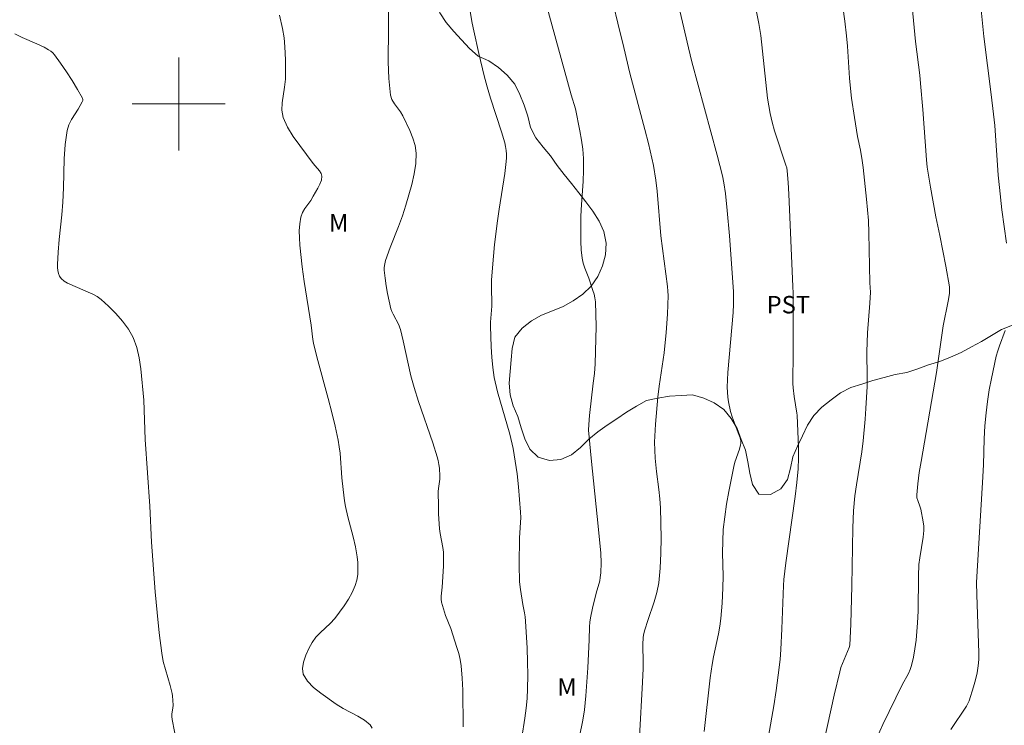
# Model space of a CAD drawing. Units: metres. Extents: x 284566 to 285082, y 1664922 to 1665487.
# Drawn here: x 284686 to 284771, y 1665047 to 1665107 of the extents above; entities that cross this region are included whole.
import ezdxf

# ---------------------------------------------------------------- set-up
doc = ezdxf.new("R2010")
doc.units = ezdxf.units.M
doc.header["$MEASUREMENT"] = 0
for name, color, linetype, lineweight, true_color in [('Curvas_Intermediarias', 7, 'Continuous', 9, 0x783c14), ('Curvas_Mestras', 7, 'Continuous', 20, 0x783c14), ('Topon_Cultura', 7, 'Continuous', 9, 0x00ff33), ('Topon_Vegetacao', 7, 'Continuous', 9, 0x00ff33), ('Vegetacao', 7, 'Orla8', 9, 0x00ff33)]:
    doc.layers.add(name, color=color, linetype=linetype, lineweight=lineweight, true_color=true_color)
doc.layers.add('Malha_Coordenadas', color=7, linetype='Continuous', lineweight=15)
doc.styles.add('Arial', font='arial.ttf', dxfattribs={"height": 1.5})
doc.styles.get("Standard").update_dxf_attribs({"font": 'arial.ttf'})
doc.linetypes.add('Orla8', pattern='A,6,-0.5,["V",Standard,S=1,R=0,X=-0.5,Y=-1],-0.5,6,-0.5,["V",Standard,S=1,R=0,X=-0.5,Y=-1],-0.5', length=14)

msp = doc.modelspace()

# ---------------------------------------------------------------- linework, layer by layer
at = {"layer": 'Curvas_Intermediarias', "flags": 128}
for points, elevation in [([(284742.554, 1665110.614), (284743.899, 1665104.812), (284744.195, 1665103.606), (284746.354, 1665095.572), (284746.809, 1665093.819), (284746.941, 1665093.215), (284747.078, 1665092.298), (284747.235, 1665090.836), (284747.428, 1665088.637), (284747.776, 1665083.856), (284747.757, 1665082.751), (284747.726, 1665082.04), (284747.625, 1665080.753), (284747.388, 1665078.179), (284747.291, 1665076.893), (284747.232, 1665075.608), (284747.238, 1665075.187), (284747.273, 1665074.765), (284747.333, 1665074.345), (284747.511, 1665073.518), (284747.65, 1665073.057), (284748.183, 1665071.701), (284748.339, 1665071.245), (284748.392, 1665071.006), (284748.402, 1665070.762), (284748.384, 1665070.644), (284748.282, 1665070.273), (284747.894, 1665069.172), (284747.796, 1665068.797), (284747.366, 1665066.637), (284747.174, 1665065.551), (284747.013, 1665064.461), (284746.891, 1665063.37), (284746.836, 1665062.371), (284746.833, 1665061.368), (284746.871, 1665059.358), (284746.858, 1665058.355), (284746.79, 1665057.032), (284746.671, 1665055.713), (284746.587, 1665055.057), (284746.473, 1665054.394), (284746.036, 1665052.419), (284745.919, 1665051.756), (284745.765, 1665050.606), (284745.255, 1665045.99)], 33), ([(284771.268, 1665088.011), (284770.872, 1665090.876), (284770.657, 1665092.792), (284770.561, 1665093.859), (284770.255, 1665098.133), (284770.165, 1665099.114), (284769.965, 1665100.801), (284769.319, 1665105.808), (284768.86, 1665110.402)], 37), ([(284718.047, 1665109.376), (284718.056, 1665106.527), (284718.042, 1665103.61), (284718.093, 1665102.169), (284718.231, 1665100.753), (284718.352, 1665100.367), (284718.569, 1665100.011), (284719.094, 1665099.322), (284719.305, 1665098.956), (284719.894, 1665097.697), (284720.16, 1665097.055), (284720.358, 1665096.406), (284720.446, 1665095.753), (284720.412, 1665094.867), (284720.273, 1665093.97), (284720.063, 1665093.07), (284719.813, 1665092.175), (284719.557, 1665091.293), (284719.259, 1665090.366), (284718.917, 1665089.452), (284718.196, 1665087.634), (284717.806, 1665086.514), (284717.716, 1665086.095), (284717.698, 1665085.884), (284717.704, 1665085.675), (284717.777, 1665085.01), (284717.873, 1665084.344), (284717.99, 1665083.678), (284718.279, 1665082.365), (284718.357, 1665082.127), (284718.462, 1665081.896), (284718.94, 1665080.971), (284719.051, 1665080.721), (284719.092, 1665080.591), (284719.332, 1665079.594), (284720.001, 1665076.587), (284720.264, 1665075.595), (284720.638, 1665074.396), (284721.881, 1665070.83), (284722.258, 1665069.633), (284722.341, 1665069.307), (284722.403, 1665068.976), (284722.448, 1665068.64), (284722.493, 1665067.969), (284722.483, 1665067.704), (284722.365, 1665066.907), (284722.347, 1665066.641), (284722.359, 1665065.359), (284722.381, 1665064.718), (284722.463, 1665063.438), (284722.517, 1665063.033), (284722.751, 1665061.825), (284722.791, 1665061.42), (284722.803, 1665060.819), (284722.788, 1665060.217), (284722.695, 1665058.407), (284722.608, 1665057.629), (284722.599, 1665057.374), (284722.629, 1665057.123), (284722.786, 1665056.548), (284722.984, 1665055.978), (284723.42, 1665054.844), (284723.956, 1665053.226), (284724.115, 1665052.7), (284724.246, 1665052.169), (284724.333, 1665051.633), (284724.416, 1665050.589), (284724.451, 1665049.539), (284724.484, 1665046.376)], 29), ([(284731.61, 1665108.702), (284733.8, 1665100.763), (284734.151, 1665099.569), (284734.532, 1665097.681), (284734.674, 1665096.885), (284734.786, 1665096.088), (284734.851, 1665095.288), (284734.86, 1665094.301), (284734.814, 1665093.311), (284734.672, 1665091.328), (284734.633, 1665090.337), (284734.614, 1665088.889), (284734.622, 1665088.164), (284734.659, 1665087.445), (284734.737, 1665086.733), (284734.834, 1665086.288), (284734.978, 1665085.852), (284735.318, 1665084.987), (284735.671, 1665083.926), (284735.763, 1665083.612), (284735.835, 1665083.294), (284735.873, 1665082.973), (284735.916, 1665081.911), (284735.931, 1665080.844), (284735.922, 1665079.774), (284735.847, 1665077.638), (284735.787, 1665076.794), (284735.7, 1665075.951), (284735.374, 1665073.167), (284735.311, 1665072.393), (284735.297, 1665071.904), (284735.526, 1665069.514), (284736.155, 1665063.38), (284736.333, 1665061.333), (284736.365, 1665060.492), (284736.332, 1665059.649), (284736.293, 1665059.232), (284736.247, 1665058.959), (284735.941, 1665057.882), (284735.616, 1665056.614), (284735.446, 1665055.762), (284735.404, 1665055.385), (284735.382, 1665055.006), (284735.345, 1665053.863), (284735.217, 1665051.455), (284735.15, 1665050.251), (284735.063, 1665049.05), (284734.942, 1665047.853), (284734.804, 1665046.959), (284734.24, 1665044.297)], 31), ([(284737.427, 1665108.492), (284737.822, 1665106.952), (284738.331, 1665104.857), (284738.841, 1665102.646), (284740.148, 1665097.793), (284740.456, 1665096.576), (284740.744, 1665095.33), (284740.872, 1665094.704), (284741.08, 1665093.444), (284741.189, 1665092.486), (284741.508, 1665088.64), (284742.086, 1665084.287), (284742.123, 1665083.891), (284742.136, 1665083.494), (284742.087, 1665081.913), (284741.973, 1665080.332), (284741.787, 1665078.584), (284741.381, 1665075.711), (284741.264, 1665074.751), (284741.056, 1665072.434), (284740.973, 1665070.888), (284740.981, 1665070.195), (284741.031, 1665069.503), (284741.147, 1665068.371), (284741.35, 1665066.8), (284741.432, 1665066.013), (284741.478, 1665065.226), (284741.531, 1665062.634), (284741.52, 1665061.337), (284741.461, 1665060.047), (284741.336, 1665058.768), (284741.179, 1665057.947), (284740.944, 1665057.138), (284740.381, 1665055.535), (284740.125, 1665054.728), (284740.041, 1665054.419), (284739.98, 1665054.105), (284739.955, 1665053.443), (284739.983, 1665051.925), (284739.977, 1665051.42), (284739.928, 1665050.241), (284739.673, 1665045.527)], 32), ([(284760.111, 1665045.428), (284760.64, 1665046.581), (284762.291, 1665050.013), (284762.83, 1665050.991), (284762.988, 1665051.323), (284763.104, 1665051.668), (284763.262, 1665052.384), (284763.386, 1665053.113), (284763.483, 1665053.849), (284763.616, 1665055.327), (284763.664, 1665056.329), (284763.688, 1665059.347), (284763.731, 1665060.349), (284763.798, 1665060.938), (284764.105, 1665062.697), (284764.155, 1665063.283), (284764.148, 1665063.65), (284764.106, 1665064.018), (284763.893, 1665065.115), (284763.821, 1665065.366), (284763.63, 1665065.861), (284763.56, 1665066.109), (284763.542, 1665066.361), (284763.629, 1665067.311), (284763.762, 1665068.265), (284763.924, 1665069.22), (284765.26, 1665076.888), (284765.83, 1665080.91), (284766.245, 1665083.011), (284766.358, 1665083.682), (284766.378, 1665083.974), (284766.358, 1665084.264), (284766.056, 1665086.034), (284765.544, 1665088.683), (284765.19, 1665090.272), (284764.723, 1665092.831), (284764.445, 1665094.542), (284764.378, 1665095.179), (284764.065, 1665099.513), (284763.875, 1665101.759), (284763.799, 1665102.481), (284763.441, 1665105.363), (284763.153, 1665108.371)], 36), ([(284708.69, 1665107.621), (284708.951, 1665106.485), (284709.067, 1665105.693), (284709.137, 1665104.897), (284709.186, 1665103.786), (284709.183, 1665102.118), (284709.123, 1665101.449), (284708.913, 1665100.097), (284708.887, 1665099.443), (284708.996, 1665098.825), (284709.361, 1665097.994), (284709.855, 1665097.198), (284710.425, 1665096.422), (284711.016, 1665095.653), (284711.572, 1665094.875), (284711.745, 1665094.657), (284712.135, 1665094.231), (284712.277, 1665094.013), (284712.333, 1665093.785), (284712.284, 1665093.446), (284712.154, 1665093.097), (284711.974, 1665092.743), (284711.586, 1665092.051), (284711.366, 1665091.691), (284710.861, 1665090.996), (284710.648, 1665090.639), (284710.51, 1665090.26), (284710.417, 1665089.678), (284710.386, 1665089.075), (284710.4, 1665088.461), (284710.443, 1665087.846), (284710.64, 1665085.977), (284710.816, 1665084.719), (284711.395, 1665080.947), (284711.538, 1665079.721), (284711.598, 1665079.419), (284711.898, 1665078.22), (284712.87, 1665074.639), (284713.18, 1665073.442), (284713.471, 1665072.26), (284713.727, 1665071.07), (284713.83, 1665070.472), (284713.897, 1665069.941), (284714.054, 1665067.802), (284714.156, 1665066.813), (284714.282, 1665065.827), (284714.367, 1665065.337), (284714.563, 1665064.471), (284715.023, 1665062.747), (284715.227, 1665061.884), (284715.374, 1665061.016), (284715.421, 1665060.518), (284715.437, 1665060.009), (284715.413, 1665059.501), (284715.339, 1665059.007), (284715.206, 1665058.537), (284714.943, 1665057.941), (284714.613, 1665057.362), (284714.237, 1665056.801), (284713.43, 1665055.721), (284713.05, 1665055.293), (284712.196, 1665054.505), (284711.8, 1665054.096), (284711.479, 1665053.643), (284711.2, 1665053.123), (284710.935, 1665052.55), (284710.735, 1665051.964), (284710.65, 1665051.402), (284710.729, 1665050.906), (284711.08, 1665050.323), (284711.61, 1665049.785), (284712.247, 1665049.282), (284713.57, 1665048.34), (284714.152, 1665047.966), (284715.412, 1665047.318), (284715.994, 1665046.969), (284716.482, 1665046.553), (284716.664, 1665046.279)], 28), ([(284750.788, 1665045.576), (284751.234, 1665048.207), (284751.435, 1665049.526), (284751.618, 1665050.847), (284751.777, 1665052.17), (284751.857, 1665053.05), (284751.944, 1665054.817), (284752.069, 1665058.564), (284752.105, 1665059.057), (284752.284, 1665060.513), (284753.087, 1665066.224), (284753.225, 1665067.402), (284753.323, 1665068.582), (284753.356, 1665069.504), (284753.353, 1665070.428), (284753.243, 1665073.201), (284753.227, 1665073.381), (284753.102, 1665074.096), (284753.002, 1665074.828), (284752.915, 1665075.562), (284752.889, 1665075.929), (284752.881, 1665076.717), (284752.91, 1665077.9), (284752.908, 1665083.701), (284752.872, 1665084.296), (284752.546, 1665092.214), (284752.484, 1665093.223), (284752.396, 1665094.228), (284752.352, 1665094.483), (284752.282, 1665094.733), (284751.299, 1665097.673), (284751.084, 1665098.411), (284750.916, 1665099.158), (284750.706, 1665100.493), (284750.546, 1665101.837), (284750.276, 1665104.537), (284750.115, 1665105.882), (284749.956, 1665106.906), (284749.761, 1665107.925)], 34), ([(284699.852, 1665044.95), (284699.428, 1665047.023), (284699.407, 1665047.265), (284699.423, 1665047.511), (284699.494, 1665048.007), (284699.511, 1665048.254), (284699.509, 1665048.659), (284699.478, 1665049.062), (284699.443, 1665049.26), (284699.269, 1665049.953), (284698.859, 1665051.329), (284698.676, 1665052.021), (284698.542, 1665052.721), (284698.321, 1665054.473), (284698.14, 1665056.233), (284697.987, 1665057.997), (284697.658, 1665062.294), (284697.521, 1665065.364), (284697.113, 1665071.108), (284696.999, 1665074.494), (284696.736, 1665077.209), (284696.605, 1665078.142), (284696.403, 1665079.042), (284696.094, 1665079.889), (284695.683, 1665080.62), (284695.167, 1665081.309), (284694.579, 1665081.961), (284693.952, 1665082.576), (284693.319, 1665083.159), (284692.984, 1665083.41), (284692.61, 1665083.612), (284690.431, 1665084.578), (284690.131, 1665084.749), (284689.882, 1665084.961), (284689.75, 1665085.158), (284689.659, 1665085.396), (284689.603, 1665085.657), (284689.576, 1665085.926), (284689.572, 1665086.187), (284689.622, 1665087.251), (284689.712, 1665088.319), (284689.933, 1665090.458), (284690.025, 1665091.528), (284690.082, 1665092.771), (284690.139, 1665095.27), (284690.219, 1665096.504), (284690.384, 1665097.714), (284690.534, 1665098.193), (284690.771, 1665098.648), (284691.344, 1665099.53), (284691.7, 1665100.182), (284691.739, 1665100.286), (284691.754, 1665100.388), (284691.729, 1665100.481), (284691.297, 1665101.244), (284690.831, 1665102.007), (284690.338, 1665102.762), (284689.824, 1665103.503), (284689.296, 1665104.221), (284689.15, 1665104.383), (284688.979, 1665104.525), (284688.793, 1665104.65), (284688.403, 1665104.874), (284687.787, 1665105.176), (284686.509, 1665105.715), (284685.904, 1665106.029)], 27), ([(284766.471, 1665046.168), (284767.818, 1665048.159), (284767.952, 1665048.389), (284768.058, 1665048.63), (284768.444, 1665049.819), (284768.607, 1665050.426), (284768.742, 1665051.037), (284768.844, 1665051.651), (284768.894, 1665052.196), (284768.904, 1665052.746), (284768.723, 1665057.756), (284768.7, 1665058.802), (284768.851, 1665061.707), (284769.219, 1665067.421), (284769.286, 1665068.948), (284769.356, 1665071.184), (284769.414, 1665072.299), (284769.511, 1665073.41), (284769.637, 1665074.394), (284769.793, 1665075.376), (284769.975, 1665076.354), (284770.396, 1665078.296), (284770.518, 1665078.745), (284770.667, 1665079.188), (284771.16, 1665080.502)], 37)]:
    msp.add_lwpolyline(points, dxfattribs=dict(at, elevation=elevation))
at = {"layer": 'Curvas_Mestras', "flags": 128}
for points, elevation in [([(284729.553, 1665045.475), (284729.809, 1665047.144), (284729.914, 1665047.982), (284729.994, 1665048.821), (284730.04, 1665049.661), (284730.058, 1665050.825), (284730.042, 1665051.991), (284730.001, 1665053.158), (284729.873, 1665055.487), (284729.837, 1665055.846), (284729.779, 1665056.203), (284729.638, 1665056.916), (284729.417, 1665058.22), (284729.352, 1665058.855), (284729.32, 1665060.371), (284729.343, 1665062.648), (284729.444, 1665064.41), (284729.432, 1665064.849), (284729.349, 1665065.949), (284729.252, 1665067.05), (284729.132, 1665068.15), (284728.983, 1665069.244), (284728.794, 1665070.33), (284728.507, 1665071.562), (284727.447, 1665075.22), (284727.171, 1665076.453), (284727.041, 1665077.323), (284726.96, 1665078.203), (284726.913, 1665079.088), (284726.858, 1665080.858), (284726.86, 1665081.205), (284726.965, 1665082.592), (284726.919, 1665084.396), (284726.932, 1665084.845), (284727.096, 1665086.879), (284727.2, 1665087.894), (284727.436, 1665089.922), (284727.582, 1665090.945), (284728.078, 1665094.007), (284728.198, 1665095.03), (284728.216, 1665095.35), (284728.211, 1665095.674), (284728.183, 1665095.998), (284728.135, 1665096.318), (284728.066, 1665096.632), (284727.794, 1665097.604), (284726.852, 1665100.496), (284726.563, 1665101.466), (284726.309, 1665102.421), (284725.844, 1665104.343), (284725.404, 1665106.272), (284725.267, 1665106.945), (284725.028, 1665108.3)], 30), ([(284754.659, 1665041.034), (284756.432, 1665049.109), (284756.911, 1665051.116), (284757.022, 1665051.487), (284757.16, 1665051.849), (284757.741, 1665053.215), (284757.789, 1665053.417), (284757.872, 1665055.216), (284757.956, 1665058.534), (284758.048, 1665063.501), (284758.113, 1665064.985), (284758.227, 1665066.259), (284758.361, 1665067.207), (284758.816, 1665070.047), (284758.938, 1665070.996), (284759.111, 1665072.861), (284759.176, 1665073.796), (284759.269, 1665075.666), (284759.283, 1665076.423), (284759.253, 1665078.695), (284759.266, 1665079.452), (284759.31, 1665080.301), (284759.512, 1665082.845), (284759.573, 1665083.79), (284759.508, 1665084.594), (284759.427, 1665088.891), (284759.378, 1665089.963), (284759.23, 1665091.789), (284758.927, 1665094.523), (284758.847, 1665095.126), (284758.693, 1665096.027), (284758.442, 1665097.181), (284758.175, 1665098.832), (284757.934, 1665100.487), (284757.835, 1665101.317), (284757.754, 1665102.225), (284757.587, 1665104.958), (284757.511, 1665105.867), (284757.367, 1665107.11), (284757.181, 1665108.347)], 35)]:
    msp.add_lwpolyline(points, dxfattribs=dict(at, elevation=elevation))
at = {"layer": 'Malha_Coordenadas', "flags": 128}
for points in [[(284700, 1665104), (284700, 1665096)], [(284704, 1665100), (284696, 1665100)]]:
    msp.add_lwpolyline(points, dxfattribs=at)
at = {"layer": 'Vegetacao', "flags": 128}
msp.add_lwpolyline([(284625.251, 1665093.959), (284625.661, 1665094.215), (284626.516, 1665094.735), (284627.449, 1665095.093), (284628.439, 1665095.238), (284629.44, 1665095.218), (284630.41, 1665094.976), (284631.28, 1665094.481), (284632.025, 1665093.814), (284632.627, 1665093.015), (284633.041, 1665092.104), (284633.539, 1665091.237), (284634.247, 1665090.53), (284635.246, 1665090.464), (284636.245, 1665090.51), (284637.086, 1665091.052), (284637.903, 1665091.629), (284638.742, 1665092.174), (284639.561, 1665092.748), (284640.419, 1665093.262), (284641.262, 1665093.801), (284642.054, 1665094.412), (284642.769, 1665095.112), (284643.428, 1665095.865), (284644.048, 1665096.65), (284644.636, 1665097.46), (284645.207, 1665098.281), (284645.825, 1665099.068), (284646.487, 1665099.817), (284647.196, 1665100.523), (284647.931, 1665101.202), (284648.653, 1665101.894), (284649.349, 1665102.612), (284650.032, 1665103.344), (284650.736, 1665104.055), (284651.499, 1665104.701), (284652.223, 1665105.391), (284652.858, 1665106.165), (284653.551, 1665106.886), (284654.219, 1665107.631), (284654.987, 1665108.271), (284655.751, 1665108.917), (284656.566, 1665109.498), (284657.464, 1665109.94), (284658.373, 1665110.356), (284659.292, 1665110.753), (284660.211, 1665111.146), (284661.15, 1665111.492), (284662.14, 1665111.638), (284663.14, 1665111.65), (284664.138, 1665111.579), (284665.132, 1665111.462), (284666.11, 1665111.255), (284667.058, 1665111.576), (284667.848, 1665112.189), (284668.534, 1665112.917), (284669.115, 1665113.732), (284669.64, 1665114.584), (284670.148, 1665115.446), (284670.692, 1665116.285), (284671.305, 1665117.076), (284671.993, 1665117.802), (284672.696, 1665118.514), (284673.429, 1665119.195), (284674.19, 1665119.843), (284675.06, 1665120.337), (284675.962, 1665120.771), (284676.844, 1665121.244), (284677.789, 1665121.571), (284678.78, 1665121.708), (284679.775, 1665121.81), (284680.775, 1665121.829), (284681.764, 1665121.679), (284682.681, 1665121.278), (284683.43, 1665120.615), (284684.116, 1665119.887), (284684.913, 1665119.282), (284685.875, 1665119.011), (284686.873, 1665119.082), (284687.787, 1665119.49), (284688.559, 1665120.126), (284689.094, 1665120.971), (284689.466, 1665121.9), (284689.738, 1665122.862), (284689.888, 1665123.852), (284689.978, 1665124.848), (284689.968, 1665125.848), (284689.925, 1665126.848), (284690.011, 1665127.844), (284690.054, 1665128.844), (284690.035, 1665129.844), (284690.08, 1665130.843), (284690.267, 1665131.826), (284690.366, 1665132.822), (284690.499, 1665133.813), (284690.552, 1665134.812), (284690.539, 1665135.813), (284690.473, 1665136.811), (284690.46, 1665137.811), (284690.453, 1665138.812), (284690.388, 1665139.81), (284690.268, 1665140.803), (284690.179, 1665141.799), (284690.043, 1665142.79), (284689.846, 1665143.771), (284689.768, 1665144.769), (284689.802, 1665145.769), (284689.924, 1665146.761), (284690.13, 1665147.74), (284690.357, 1665148.715), (284690.845, 1665149.588), (284691.781, 1665149.94), (284692.781, 1665149.951), (284693.513, 1665149.269), (284693.857, 1665148.329), (284694.14, 1665147.37), (284694.346, 1665146.391), (284694.487, 1665145.4), (284694.581, 1665144.404), (284694.63, 1665143.405), (284694.695, 1665142.407), (284694.784, 1665141.41), (284694.872, 1665140.414), (284694.989, 1665139.42), (284695.107, 1665138.427), (284695.26, 1665137.438), (284695.412, 1665136.45), (284695.627, 1665135.473), (284696.054, 1665134.568), (284696.48, 1665133.663), (284697.015, 1665132.817), (284697.611, 1665132.014), (284698.217, 1665131.218), (284698.852, 1665130.445), (284699.556, 1665129.734), (284700.294, 1665129.059), (284701.089, 1665128.451), (284701.874, 1665127.831), (284702.605, 1665127.148), (284703.333, 1665126.463), (284704.131, 1665125.859), (284704.917, 1665125.24), (284705.649, 1665124.558), (284706.406, 1665123.904), (284707.192, 1665123.285), (284708.057, 1665122.782), (284708.969, 1665122.371), (284709.9, 1665122.006), (284710.822, 1665121.618), (284711.721, 1665121.179), (284712.578, 1665120.663), (284713.436, 1665120.148), (284714.291, 1665119.628), (284715.145, 1665119.108), (284715.991, 1665118.574), (284716.837, 1665118.04), (284717.709, 1665117.549), (284718.581, 1665117.059), (284719.487, 1665116.634), (284720.393, 1665116.21), (284721.259, 1665115.71), (284722.096, 1665115.163), (284722.776, 1665114.428), (284723.226, 1665113.535), (284723.334, 1665112.54), (284723.226, 1665111.546), (284722.827, 1665110.628), (284722.368, 1665109.739), (284722.129, 1665108.768), (284722.488, 1665107.835), (284723.033, 1665106.995), (284723.678, 1665106.231), (284724.358, 1665105.497), (284725.038, 1665104.764), (284725.796, 1665104.111), (284726.709, 1665103.701), (284727.532, 1665103.133), (284728.279, 1665102.467), (284728.931, 1665101.708), (284729.364, 1665100.806), (284729.757, 1665099.886), (284730.069, 1665098.936), (284730.279, 1665097.958), (284730.757, 1665097.079), (284731.368, 1665096.287), (284732.018, 1665095.526), (284732.574, 1665094.695), (284733.197, 1665093.912), (284733.823, 1665093.132), (284734.453, 1665092.354), (284735.055, 1665091.556), (284735.653, 1665090.754), (284736.2, 1665089.916), (284736.605, 1665089.001), (284736.8, 1665088.02), (284736.747, 1665087.021), (284736.497, 1665086.053), (284736.087, 1665085.14), (284735.507, 1665084.325), (284734.788, 1665083.629), (284733.974, 1665083.048), (284733.098, 1665082.565), (284732.171, 1665082.189), (284731.247, 1665081.806), (284730.369, 1665081.326), (284729.582, 1665080.709), (284728.947, 1665079.936), (284728.726, 1665078.96), (284728.633, 1665077.964), (284728.526, 1665076.969), (284728.463, 1665075.971), (284728.534, 1665074.973), (284728.802, 1665074.009), (284729.187, 1665073.085), (284729.487, 1665072.131), (284729.804, 1665071.182), (284730.236, 1665070.28), (284730.96, 1665069.589), (284731.918, 1665069.302), (284732.915, 1665069.386), (284733.826, 1665069.8), (284734.602, 1665070.43), (284735.303, 1665071.144), (284736.082, 1665071.772), (284736.902, 1665072.345), (284737.734, 1665072.901), (284738.565, 1665073.458), (284739.424, 1665073.971), (284740.283, 1665074.483), (284741.267, 1665074.663), (284742.251, 1665074.842), (284743.25, 1665074.901), (284744.248, 1665074.96), (284745.207, 1665074.674), (284746.117, 1665074.258), (284746.942, 1665073.692), (284747.578, 1665072.919), (284748.09, 1665072.06), (284748.441, 1665071.123), (284748.791, 1665070.186), (284748.994, 1665069.207), (284749.162, 1665068.22), (284749.408, 1665067.251), (284749.95, 1665066.41), (284750.95, 1665066.391), (284751.832, 1665066.863), (284752.424, 1665067.669), (284752.678, 1665068.637), (284752.886, 1665069.616), (284753.288, 1665070.531), (284753.713, 1665071.437), (284754.141, 1665072.341), (284754.699, 1665073.172), (284755.383, 1665073.902), (284756.166, 1665074.524), (284756.969, 1665075.121), (284757.858, 1665075.58), (284758.809, 1665075.889), (284759.761, 1665076.197), (284760.73, 1665076.448), (284761.698, 1665076.698), (284762.681, 1665076.885), (284763.629, 1665077.205), (284764.566, 1665077.554), (284765.526, 1665077.835), (284766.46, 1665078.195), (284767.371, 1665078.608), (284768.252, 1665079.083), (284769.132, 1665079.557), (284769.995, 1665080.064), (284770.857, 1665080.571), (284771.784, 1665080.947), (284772.732, 1665081.267), (284773.68, 1665081.586), (284774.671, 1665081.724), (284775.67, 1665081.662), (284776.656, 1665081.494), (284777.617, 1665081.216), (284778.591, 1665080.988), (284779.553, 1665080.713), (284780.439, 1665080.248), (284780.494, 1665080.208)], dxfattribs=at)

# ---------------------------------------------------------------- texts
at = {"layer": 'Topon_Cultura', "style": 'Arial'}
msp.add_text('PST', height=1.5, dxfattribs=at).set_placement((284750.618, 1665081.969))
at = {"layer": 'Topon_Vegetacao', "style": 'Arial'}
for p in [(284712.941, 1665089.009), (284732.605, 1665049.058)]:
    msp.add_text('M', height=1.5, dxfattribs=at).set_placement(p)

doc.saveas('drawing.dxf')
